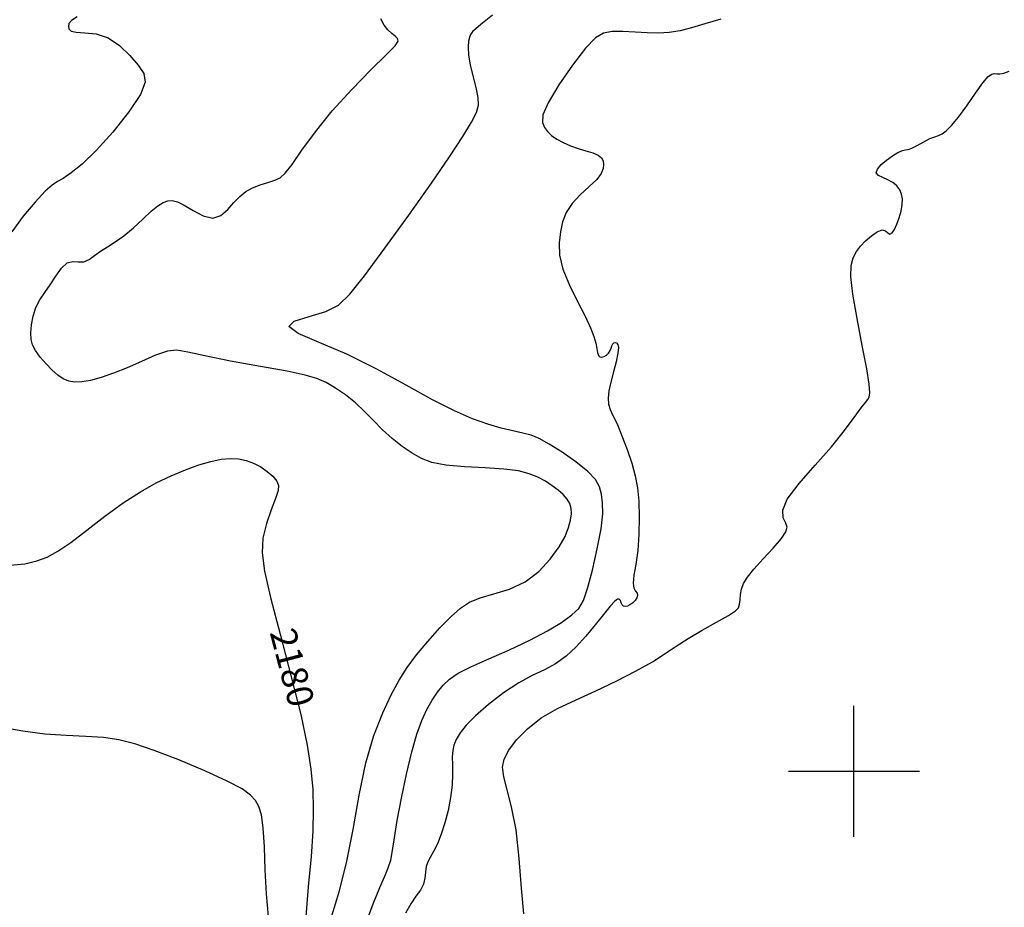
# Model space of a CAD drawing. Extents: x 367309 to 370509, y 1016418 to 1019576.
# Drawn here: x 369682 to 370057, y 1017948 to 1018287 of the extents above; entities that cross this region are included whole.
import ezdxf
from ezdxf.enums import TextEntityAlignment as Align

# ---------------------------------------------------------------- set-up
doc = ezdxf.new("R2010")
doc.units = 0
doc.header["$LTSCALE"] = 25
doc.header["$MEASUREMENT"] = 0
for name, color, linetype in [('CTEXT', 7, 'CONTINUOUS'), ('GRID', 3, 'CONTINUOUS'), ('INDEX', 1, 'CONTINUOUS'), ('INTER', 33, 'CONTINUOUS')]:
    doc.layers.add(name, color=color, linetype=linetype)
doc.styles.add('SIMPLEX', font='SIMPLEX')

# ---------------------------------------------------------------- blocks, each defined once
blk = doc.blocks.new('GRID')
at = {"layer": 'GRID'}
for p, q in [((0, -0.25), (0, 0.25)), ((-0.25, 0), (0.25, 0))]:
    blk.add_line(p, q, dxfattribs=at)

msp = doc.modelspace()

# ---------------------------------------------------------------- linework, layer by layer
at = {"layer": 'INDEX', "linetype": 'CONTINUOUS', "flags": 128}
for points in [[(369703.46, 1018288.1), (369701.26, 1018286.7), (369700.31, 1018285.51), (369700.11, 1018284.46), (369700.31, 1018283.49), (369701.17, 1018282.69), (369703.12, 1018282.21), (369706.43, 1018282.04), (369710.66, 1018281.58), (369715.24, 1018280.11), (369719.63, 1018277.17), (369723.55, 1018273.39), (369726.76, 1018269.65), (369728.95, 1018266.51), (369729.48, 1018263.18), (369727.67, 1018258.5), (369723.16, 1018251.78), (369717.03, 1018244.12), (369710.71, 1018237.09), (369705.39, 1018231.9), (369701.24, 1018228.47), (369698.17, 1018226.39), (369695.98, 1018225.16), (369693.97, 1018223.86), (369691.31, 1018221.5), (369687.45, 1018217.36), (369682.91, 1018211.93), (369678.51, 1018205.98)], [(369677.86, 1018078.73), (369683.5, 1018079.27), (369688.04, 1018080.3), (369692.04, 1018081.77), (369696.14, 1018083.99), (369701.03, 1018087.36), (369707.17, 1018092.06), (369714.09, 1018097.41), (369721.08, 1018102.54), (369727.59, 1018106.76), (369733.62, 1018110.12), (369739.32, 1018112.85), (369744.79, 1018115.15), (369749.9, 1018117), (369754.49, 1018118.35), (369758.45, 1018119.15), (369761.9, 1018119.45), (369765.04, 1018119.27), (369768.01, 1018118.66), (369770.85, 1018117.65), (369773.55, 1018116.26), (369776.06, 1018114.52), (369778.19, 1018112.63), (369779.7, 1018110.82), (369780.38, 1018109.16), (369780.22, 1018107.17), (369779.24, 1018104.21), (369777.57, 1018099.87), (369775.75, 1018094.59), (369774.39, 1018089), (369774.07, 1018083.36), (369774.99, 1018076.38), (369777.29, 1018066.36), (369780.93, 1018052.38), (369785.09, 1018036.52), (369788.8, 1018021.64), (369791.3, 1018009.92), (369792.71, 1018000.78), (369793.39, 1017993.01), (369793.62, 1017985.43), (369793.42, 1017977.18), (369792.75, 1017967.48), (369791.66, 1017955.84), (369790.66, 1017942.92)]]:
    msp.add_lwpolyline(points, dxfattribs=at)
at = {"layer": 'INTER', "linetype": 'CONTINUOUS', "flags": 128}
for points in [[(369813.7, 1017941.82), (369816.42, 1017949.41), (369818.97, 1017955.64), (369820.89, 1017959.96), (369822.24, 1017963.08), (369823.18, 1017966.02), (369823.89, 1017969.68), (369824.64, 1017974.62), (369825.7, 1017981.26), (369827.25, 1017989.73), (369829.16, 1017998.94), (369831.19, 1018007.45), (369833.14, 1018014.19), (369835.04, 1018019.37), (369836.96, 1018023.53), (369838.95, 1018027.13), (369841.03, 1018030.26), (369843.22, 1018032.93), (369845.65, 1018035.21), (369848.93, 1018037.41), (369853.77, 1018039.9), (369860.6, 1018042.95), (369868.52, 1018046.42), (369876.35, 1018050.04), (369883.06, 1018053.57), (369888.42, 1018056.84), (369892.37, 1018059.69), (369894.96, 1018062.17), (369896.72, 1018065.18), (369898.31, 1018069.84), (369900.18, 1018076.82), (369902.06, 1018084.93), (369903.48, 1018092.52), (369904.1, 1018098.33), (369904.06, 1018102.57), (369903.6, 1018105.82), (369902.83, 1018108.63), (369901.3, 1018111.39), (369898.42, 1018114.49), (369893.9, 1018118.12), (369888.59, 1018121.81), (369883.62, 1018124.93), (369879.83, 1018127.02), (369876.75, 1018128.29), (369873.64, 1018129.16), (369869.86, 1018130), (369865.36, 1018131.04), (369860.21, 1018132.49), (369854.4, 1018134.57), (369847.55, 1018137.59), (369839.19, 1018141.83), (369829.07, 1018147.41), (369817.86, 1018153.55), (369806.42, 1018159.27), (369795.81, 1018163.8), (369787.78, 1018167.22), (369784.26, 1018169.8), (369786.37, 1018171.84), (369792.02, 1018173.64), (369798.35, 1018175.55), (369803.22, 1018178.02), (369807.58, 1018182.16), (369813.13, 1018189.19), (369820.98, 1018199.79), (369830.06, 1018212.31), (369838.72, 1018224.53), (369845.62, 1018234.62), (369850.65, 1018242.36), (369854.03, 1018247.92), (369855.98, 1018251.62), (369856.74, 1018254.39), (369856.57, 1018257.3), (369855.74, 1018261.13), (369854.63, 1018265.52), (369853.63, 1018269.82), (369853.04, 1018273.48), (369852.87, 1018276.48), (369853, 1018278.89), (369853.47, 1018280.85), (369854.77, 1018282.83), (369857.52, 1018285.36), (369862.06, 1018288.83)], [(369800.75, 1017944.73), (369803.54, 1017953.9), (369806.33, 1017965), (369808.79, 1017977.7), (369811.13, 1017990.88), (369813.71, 1018003.23), (369816.77, 1018013.7), (369820.11, 1018022.29), (369823.38, 1018029.22), (369826.39, 1018034.81), (369829.45, 1018039.67), (369833.01, 1018044.46), (369837.32, 1018049.61), (369841.95, 1018054.71), (369846.26, 1018059.1), (369849.85, 1018062.3), (369853.28, 1018064.54), (369857.35, 1018066.2), (369862.6, 1018067.71), (369868.55, 1018069.58), (369874.48, 1018072.35), (369879.73, 1018076.34), (369884.1, 1018081.04), (369887.44, 1018085.69), (369889.72, 1018089.71), (369891.1, 1018093.07), (369891.85, 1018095.89), (369892.16, 1018098.29), (369892.06, 1018100.36), (369891.51, 1018102.22), (369890.49, 1018103.95), (369889.02, 1018105.63), (369887.13, 1018107.32), (369884.85, 1018109.06), (369882.23, 1018110.76), (369879.32, 1018112.32), (369876.04, 1018113.64), (369871.94, 1018114.68), (369866.41, 1018115.41), (369859.21, 1018115.87), (369851.37, 1018116.27), (369844.28, 1018116.86), (369838.93, 1018117.87), (369834.88, 1018119.38), (369831.32, 1018121.43), (369827.58, 1018124.05), (369823.74, 1018127.09), (369820.01, 1018130.43), (369816.55, 1018133.91), (369813.19, 1018137.38), (369809.7, 1018140.7), (369805.95, 1018143.73), (369802.12, 1018146.34), (369798.48, 1018148.44), (369795.02, 1018149.99), (369790.57, 1018151.3), (369783.64, 1018152.75), (369773.47, 1018154.6), (369762.06, 1018156.66), (369752.15, 1018158.59), (369745.67, 1018160.07), (369741.55, 1018160.8), (369737.94, 1018160.45), (369733.4, 1018158.88), (369728.09, 1018156.54), (369722.57, 1018154.07), (369717.35, 1018151.98), (369712.65, 1018150.38), (369708.6, 1018149.28), (369705.31, 1018148.69), (369702.61, 1018148.6), (369700.3, 1018149), (369698.15, 1018149.9), (369696.05, 1018151.29), (369693.88, 1018153.2), (369691.59, 1018155.58), (369689.4, 1018158.16), (369687.62, 1018160.64), (369686.46, 1018162.8), (369685.87, 1018164.91), (369685.75, 1018167.37), (369686.01, 1018170.44), (369686.64, 1018173.83), (369687.71, 1018177.14), (369689.22, 1018180.07), (369691.06, 1018182.85), (369693.12, 1018185.79), (369695.28, 1018189.06), (369697.47, 1018192.08), (369699.66, 1018194.13), (369701.8, 1018194.73), (369703.9, 1018194.56), (369705.96, 1018194.54), (369707.99, 1018195.4), (369710.11, 1018196.92), (369712.43, 1018198.66), (369715.05, 1018200.32), (369718.01, 1018202.13), (369721.31, 1018204.48), (369724.92, 1018207.56), (369728.52, 1018210.9), (369731.74, 1018213.86), (369734.31, 1018215.94), (369736.36, 1018217.2), (369738.1, 1018217.83), (369739.8, 1018217.97), (369741.77, 1018217.49), (369744.36, 1018216.19), (369747.77, 1018214.1), (369751.58, 1018212.08), (369755.25, 1018211.2), (369758.35, 1018212.19), (369760.96, 1018214.49), (369763.28, 1018217.18), (369765.52, 1018219.51), (369767.86, 1018221.37), (369770.45, 1018222.82), (369773.36, 1018223.95), (369776.31, 1018224.86), (369778.9, 1018225.67), (369780.92, 1018226.63), (369782.89, 1018228.38), (369785.5, 1018231.72), (369789.3, 1018237.16), (369794.41, 1018244.23), (369800.82, 1018252.23), (369808.27, 1018260.41), (369815.63, 1018267.85), (369821.49, 1018273.62), (369824.82, 1018277.09), (369826.02, 1018278.84), (369825.82, 1018279.77), (369824.88, 1018280.66), (369823.55, 1018281.74), (369822.1, 1018283.14), (369820.74, 1018284.97), (369819.46, 1018287.36)], [(369949.15, 1018287.27), (369943.14, 1018285.49), (369938.07, 1018283.93), (369933.63, 1018282.76), (369929.52, 1018282.09), (369925.46, 1018281.86), (369921.15, 1018281.96), (369916.47, 1018282.24), (369911.79, 1018282.49), (369907.67, 1018282.5), (369904.41, 1018281.93), (369901.34, 1018280.06), (369897.56, 1018276.09), (369892.57, 1018269.63), (369887.34, 1018262.09), (369883.24, 1018255.29), (369881.29, 1018250.64), (369881.08, 1018247.76), (369881.88, 1018245.86), (369883.06, 1018244.26), (369884.59, 1018242.8), (369886.56, 1018241.43), (369889.01, 1018240.12), (369891.8, 1018238.9), (369894.76, 1018237.85), (369897.67, 1018236.97), (369900.28, 1018236.18), (369902.33, 1018235.32), (369903.61, 1018234.3), (369904.25, 1018233.1), (369904.46, 1018231.72), (369904.33, 1018230.15), (369903.58, 1018228.29), (369901.85, 1018226.01), (369898.96, 1018223.25), (369895.53, 1018220.13), (369892.4, 1018216.81), (369890.19, 1018213.41), (369888.81, 1018209.87), (369887.97, 1018206.06), (369887.5, 1018201.86), (369887.68, 1018197.12), (369888.91, 1018191.7), (369891.38, 1018185.58), (369894.48, 1018179.36), (369897.39, 1018173.78), (369899.47, 1018169.39), (369900.76, 1018166.07), (369901.49, 1018163.5), (369901.88, 1018161.45), (369902.14, 1018159.88), (369902.47, 1018158.81), (369903.04, 1018158.26), (369903.79, 1018158.16), (369904.65, 1018158.42), (369905.52, 1018158.96), (369906.31, 1018159.72), (369906.94, 1018160.62), (369907.34, 1018161.59), (369907.64, 1018162.51), (369907.94, 1018163.23), (369908.36, 1018163.66), (369908.86, 1018163.77), (369909.39, 1018163.58), (369909.87, 1018163.03), (369910.12, 1018161.85), (369909.94, 1018159.7), (369909.22, 1018156.41), (369908.2, 1018152.49), (369907.19, 1018148.59), (369906.47, 1018145.26), (369906.15, 1018142.51), (369906.28, 1018140.21), (369906.91, 1018138.17), (369908.02, 1018135.84), (369909.57, 1018132.62), (369911.47, 1018128.13), (369913.46, 1018122.87), (369915.22, 1018117.62), (369916.52, 1018112.88), (369917.37, 1018108.26), (369917.86, 1018103.1), (369918.06, 1018096.99), (369917.95, 1018090.46), (369917.5, 1018084.25), (369916.76, 1018078.98), (369916.02, 1018074.83), (369915.68, 1018071.83), (369915.99, 1018069.95), (369916.66, 1018068.83), (369917.25, 1018068.01), (369917.41, 1018067.14), (369917.14, 1018066.19), (369916.49, 1018065.24), (369915.57, 1018064.34), (369914.52, 1018063.6), (369913.52, 1018063.1), (369912.7, 1018062.93), (369912.06, 1018063.11), (369911.58, 1018063.61), (369911.2, 1018064.38), (369910.85, 1018065.2), (369910.42, 1018065.76), (369909.78, 1018065.78), (369908.71, 1018064.99), (369906.99, 1018063.07), (369904.44, 1018059.89), (369901.27, 1018055.86), (369897.71, 1018051.57), (369894, 1018047.51), (369890.15, 1018043.92), (369886.12, 1018040.98), (369881.86, 1018038.71), (369877.23, 1018036.56), (369872.03, 1018033.8), (369866.26, 1018029.97), (369860.52, 1018025.53), (369855.58, 1018021.22), (369852.02, 1018017.58), (369849.69, 1018014.62), (369848.22, 1018012.16), (369847.32, 1018010.02), (369846.84, 1018007.9), (369846.7, 1018005.47), (369846.75, 1018002.46), (369846.81, 1017998.83), (369846.63, 1017994.63), (369846.04, 1017989.94), (369845.08, 1017985.04), (369843.85, 1017980.29), (369842.45, 1017975.97), (369840.99, 1017972.27), (369839.57, 1017969.31), (369838.3, 1017967.12), (369837.3, 1017965.36), (369836.67, 1017963.6), (369836.43, 1017961.51), (369836.26, 1017959.19), (369835.72, 1017956.85), (369834.51, 1017954.62), (369832.78, 1017952.26), (369830.8, 1017949.42), (369828.8, 1017945.79)], [(369873.95, 1017945.61), (369873.15, 1017955.33), (369872.26, 1017966.74), (369871.03, 1017977.68), (369869.35, 1017986.41), (369867.62, 1017992.97), (369866.31, 1017997.84), (369865.88, 1018001.53), (369866.49, 1018004.68), (369868.25, 1018008), (369871.23, 1018011.96), (369875.39, 1018016.26), (369880.64, 1018020.4), (369886.9, 1018024), (369893.93, 1018027.31), (369901.49, 1018030.69), (369909.28, 1018034.42), (369916.69, 1018038.25), (369923.06, 1018041.83), (369927.99, 1018044.94), (369932.2, 1018047.77), (369936.68, 1018050.67), (369942.06, 1018053.82), (369947.57, 1018056.91), (369952.08, 1018059.47), (369954.76, 1018061.21), (369955.97, 1018062.47), (369956.37, 1018063.76), (369956.53, 1018065.44), (369956.72, 1018067.45), (369957.1, 1018069.57), (369957.88, 1018071.71), (369959.34, 1018074.14), (369961.79, 1018077.21), (369965.33, 1018081.11), (369969.17, 1018085.26), (369972.34, 1018088.86), (369974.07, 1018091.39), (369974.49, 1018093.17), (369973.99, 1018094.78), (369973.07, 1018096.77), (369972.85, 1018099.66), (369974.58, 1018103.96), (369979.06, 1018109.94), (369985.19, 1018116.9), (369991.41, 1018123.9), (369996.45, 1018130.11), (370000.18, 1018135.14), (370002.79, 1018138.73), (370004.44, 1018140.79), (370005.39, 1018141.92), (370005.88, 1018142.91), (370006.09, 1018144.56), (370005.85, 1018147.83), (370004.93, 1018153.71), (370003.21, 1018162.64), (370001.21, 1018172.9), (369999.6, 1018182.2), (369998.9, 1018188.81), (369999.03, 1018193.11), (369999.79, 1018196.06), (370000.98, 1018198.44), (370002.56, 1018200.56), (370004.49, 1018202.56), (370006.69, 1018204.5), (370008.9, 1018206.05), (370010.77, 1018206.77), (370012.07, 1018206.42), (370012.97, 1018205.61), (370013.75, 1018205.12), (370014.61, 1018205.56), (370015.53, 1018206.89), (370016.46, 1018208.89), (370017.32, 1018211.32), (370018.01, 1018213.92), (370018.44, 1018216.4), (370018.53, 1018218.56), (370018.23, 1018220.42), (370017.51, 1018222.05), (370016.35, 1018223.52), (370014.82, 1018224.8), (370012.99, 1018225.87), (370011.01, 1018226.72), (370009.36, 1018227.54), (370008.56, 1018228.58), (370009, 1018229.99), (370010.43, 1018231.66), (370012.46, 1018233.39), (370014.69, 1018234.98), (370016.81, 1018236.27), (370018.54, 1018237.09), (370019.71, 1018237.37), (370020.73, 1018237.5), (370022.11, 1018237.93), (370024.22, 1018238.99), (370026.71, 1018240.37), (370029.05, 1018241.6), (370030.86, 1018242.34), (370032.3, 1018242.83), (370033.69, 1018243.47), (370035.29, 1018244.6), (370037.31, 1018246.59), (370039.9, 1018249.74), (370043.09, 1018254.15), (370046.42, 1018258.92), (370049.3, 1018262.91), (370051.3, 1018265.27), (370052.62, 1018266.27), (370053.61, 1018266.48), (370054.61, 1018266.39), (370055.79, 1018266.34), (370057.31, 1018266.6), (370059.32, 1018267.4)], [(369776.51, 1017944.59), (369775.72, 1017953.14), (369775.26, 1017962.32), (369774.94, 1017971.15), (369774.54, 1017978.45), (369773.87, 1017983.42), (369772.87, 1017986.57), (369771.53, 1017988.79), (369769.65, 1017990.86), (369766.4, 1017993.23), (369760.76, 1017996.27), (369752.22, 1018000.16), (369742.25, 1018004.31), (369732.85, 1018007.95), (369725.45, 1018010.48), (369719.41, 1018012.02), (369713.52, 1018012.85), (369706.83, 1018013.27), (369699.31, 1018013.61), (369691.16, 1018014.22), (369682.71, 1018015.33), (369674.81, 1018016.74)]]:
    msp.add_lwpolyline(points, dxfattribs=at)

# ---------------------------------------------------------------- block references
at = {"layer": 'GRID', "xscale": 100, "yscale": 100, "zscale": 100}
msp.add_blockref('GRID', (370000, 1018000), dxfattribs=at)

# ---------------------------------------------------------------- texts
at = {"layer": 'CTEXT', "style": 'SIMPLEX', "oblique": 20}
msp.add_text('2180', height=10, rotation=284.7147, dxfattribs=at).set_placement((369784.35, 1018039.33), align=Align.MIDDLE)

doc.saveas('drawing.dxf')
